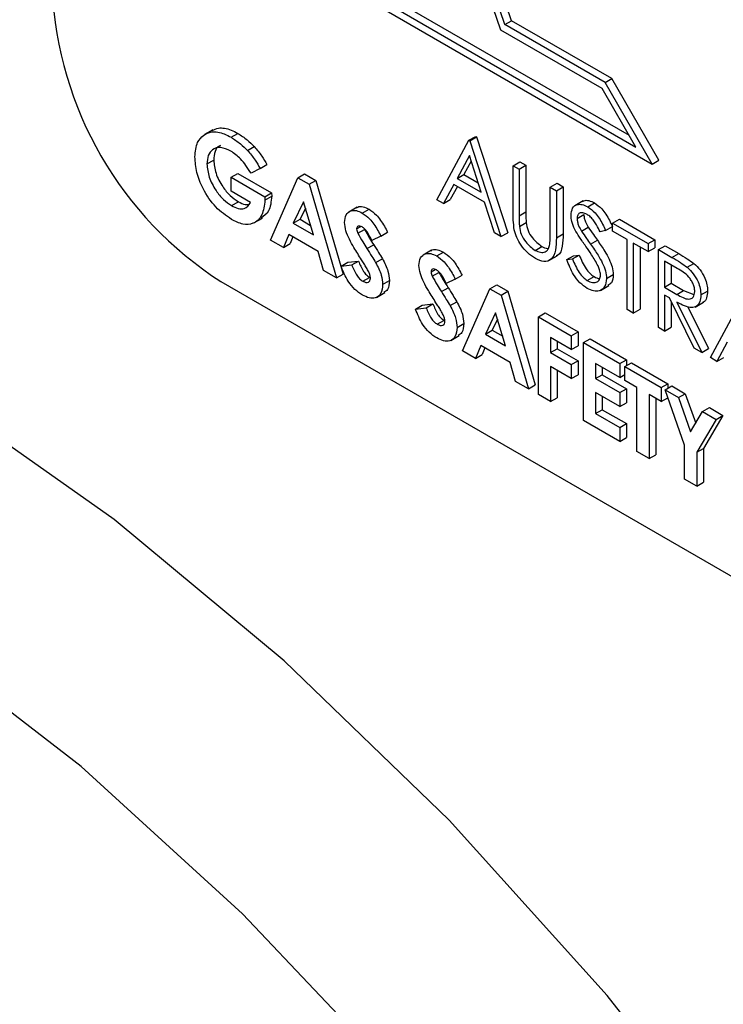
# Model space of a CAD drawing. Units: millimetres. Extents: x 5 to 415, y 5 to 292.
# Drawn here: x 327 to 329, y 171 to 173 of the extents above; entities that cross this region are included whole.
import ezdxf

# ---------------------------------------------------------------- set-up
doc = ezdxf.new("R2010")
doc.units = ezdxf.units.MM

msp = doc.modelspace()

# ---------------------------------------------------------------- linework, layer by layer
at = {"color": 7, "linetype": 'Continuous', "lineweight": 25}
for p, q in [((327.9753, 172.7579), (328.3707, 172.5297)), ((327.959, 172.7416), (328.4087, 172.482)), ((327.9642, 172.7515), (328.3818, 172.5104)), ((328.1654, 172.7125), (328.1766, 172.7189)), ((328.3308, 172.6171), (328.1654, 172.7125)), ((328.3419, 172.6235), (328.1766, 172.7189)), ((328.3261, 172.6069), (328.1591, 172.7033)), ((328.3308, 172.6171), (328.3419, 172.6235)), ((328.4087, 172.482), (328.3308, 172.6171)), ((328.4198, 172.4885), (328.3419, 172.6235)), ((328.3818, 172.5104), (328.3261, 172.6069)), ((327.6836, 172.5389), (327.6697, 172.5309)), ((327.7136, 172.5265), (327.7248, 172.5329)), ((328.1063, 172.5216), (328.1174, 172.528)), ((328.1077, 172.5208), (328.1188, 172.5272)), ((328.1174, 172.528), (328.1188, 172.5272)), ((328.1188, 172.5272), (328.1702, 172.3689)), ((327.7408, 172.5047), (327.752, 172.5111)), ((328.0534, 172.4235), (328.1063, 172.5216)), ((328.1063, 172.5216), (328.1077, 172.5208)), ((328.1077, 172.5208), (328.1591, 172.3625)), ((328.1069, 172.4962), (328.0867, 172.4587)), ((328.1265, 172.4357), (328.1069, 172.4962)), ((327.6739, 172.4825), (327.685, 172.4889)), ((327.7617, 172.475), (327.7728, 172.4814)), ((328.1097, 172.4873), (328.0978, 172.4651)), ((328.1791, 172.4796), (328.1902, 172.486)), ((328.1791, 172.4796), (328.1891, 172.4738)), ((328.1791, 172.4019), (328.1791, 172.4796)), ((328.1891, 172.4738), (328.2002, 172.4802)), ((328.1902, 172.486), (328.2002, 172.4802)), ((328.2002, 172.4802), (328.2002, 172.4032)), ((328.4087, 172.482), (328.4198, 172.4885)), ((327.7139, 172.4604), (327.725, 172.4668)), ((327.725, 172.4668), (327.7806, 172.4348)), ((327.7617, 172.475), (327.7466, 172.467)), ((327.8239, 172.4596), (327.835, 172.466)), ((327.835, 172.466), (327.8535, 172.4553)), ((328.0867, 172.4587), (328.0978, 172.4651)), ((328.0978, 172.4651), (328.1214, 172.4515)), ((328.1891, 172.4738), (328.1891, 172.3967)), ((327.7139, 172.4373), (327.7139, 172.4604)), ((327.7139, 172.4604), (327.7694, 172.4283)), ((327.7789, 172.3569), (327.8239, 172.4596)), ((327.8239, 172.4596), (327.8424, 172.4489)), ((327.8424, 172.4489), (327.8535, 172.4553)), ((327.8424, 172.4489), (327.8874, 172.2943)), ((327.8535, 172.4553), (327.8985, 172.3007)), ((328.0813, 172.4486), (328.0643, 172.4172)), ((328.0871, 172.4453), (328.0755, 172.4236)), ((328.1318, 172.4195), (328.0813, 172.4486)), ((328.0867, 172.4587), (328.1265, 172.4357)), ((328.2405, 172.4441), (328.2516, 172.4505)), ((328.2505, 172.4383), (328.2616, 172.4448)), ((328.2516, 172.4505), (328.2616, 172.4448)), ((328.2616, 172.4448), (328.2616, 172.3671)), ((327.7459, 172.4188), (327.7139, 172.4373)), ((327.7694, 172.4283), (327.7806, 172.4348)), ((327.7696, 172.4228), (327.7807, 172.4292)), ((327.7806, 172.4348), (327.7807, 172.4292)), ((328.2405, 172.3671), (328.2405, 172.4441)), ((328.2405, 172.4441), (328.2505, 172.4383)), ((328.2505, 172.4383), (328.2505, 172.3607)), ((327.7146, 172.4138), (327.7257, 172.4202)), ((327.7694, 172.4283), (327.7696, 172.4228)), ((327.8331, 172.4197), (327.8164, 172.3847)), ((327.8498, 172.3654), (327.8331, 172.4197)), ((328.0643, 172.4172), (328.0534, 172.4235)), ((328.0643, 172.4172), (328.0755, 172.4236)), ((328.1482, 172.3688), (328.1318, 172.4195)), ((328.2946, 172.4215), (328.2807, 172.4135)), ((328.3022, 172.4118), (328.3133, 172.4182)), ((327.8363, 172.4094), (327.8276, 172.3911)), ((327.9217, 172.411), (327.9078, 172.403)), ((327.9302, 172.4015), (327.9413, 172.4079)), ((328.1891, 172.3967), (328.2002, 172.4032)), ((328.2847, 172.3924), (328.2959, 172.3988)), ((327.7514, 172.3851), (327.7653, 172.3932)), ((327.8164, 172.3847), (327.8276, 172.3911)), ((327.8164, 172.3847), (327.8498, 172.3654)), ((327.8276, 172.3911), (327.845, 172.3811)), ((328.1895, 172.3794), (328.2007, 172.3858)), ((328.3433, 172.3848), (328.3544, 172.3912)), ((328.3433, 172.3716), (328.3433, 172.3848)), ((328.3433, 172.3848), (328.4018, 172.351)), ((328.3544, 172.3912), (328.4129, 172.3574)), ((327.8088, 172.366), (327.8002, 172.3446)), ((327.8574, 172.338), (327.8088, 172.366)), ((327.9209, 172.3753), (327.9279, 172.3793)), ((327.9228, 172.3681), (327.9339, 172.3745)), ((327.9609, 172.3633), (327.972, 172.3697)), ((328.1591, 172.3625), (328.1482, 172.3688)), ((328.1591, 172.3625), (328.1702, 172.3689)), ((328.2505, 172.3607), (328.2616, 172.3671)), ((328.2921, 172.3715), (328.3032, 172.378)), ((328.3318, 172.3729), (328.3228, 172.3702)), ((328.3318, 172.3729), (328.343, 172.3793)), ((328.3675, 172.3576), (328.3433, 172.3716)), ((327.8002, 172.3446), (327.7789, 172.3569)), ((327.8002, 172.3446), (327.8113, 172.351)), ((327.8158, 172.362), (327.8113, 172.351)), ((327.9379, 172.3428), (327.949, 172.3492)), ((327.9609, 172.3633), (327.946, 172.3561)), ((328.307, 172.3501), (328.3182, 172.3565)), ((328.3675, 172.2421), (328.3675, 172.3576)), ((328.4018, 172.3378), (328.3775, 172.3518)), ((328.3775, 172.3518), (328.3775, 172.2364)), ((328.4018, 172.351), (328.4129, 172.3574)), ((328.4018, 172.351), (328.4018, 172.3378)), ((328.4129, 172.3574), (328.4129, 172.3442)), ((328.4189, 172.3411), (328.4301, 172.3475)), ((328.4301, 172.3475), (328.4524, 172.3346)), ((327.866, 172.3066), (327.8574, 172.338)), ((328.0445, 172.3401), (328.0306, 172.3321)), ((328.053, 172.3306), (328.0641, 172.337)), ((328.2153, 172.3399), (328.2264, 172.3464)), ((328.2381, 172.3231), (328.252, 172.3311)), ((328.2676, 172.3247), (328.2787, 172.3311)), ((328.277, 172.3257), (328.2881, 172.3322)), ((328.2787, 172.3311), (328.2881, 172.3322)), ((328.3887, 172.3454), (328.3887, 172.2428)), ((328.4018, 172.3378), (328.4129, 172.3442)), ((328.4189, 172.3411), (328.4412, 172.3282)), ((328.4189, 172.2125), (328.4189, 172.3411)), ((328.4412, 172.3282), (328.4524, 172.3346)), ((327.8952, 172.3138), (327.9064, 172.3203)), ((327.8952, 172.3138), (327.9128, 172.3159)), ((327.9064, 172.3203), (327.9239, 172.3223)), ((327.9128, 172.3159), (327.9239, 172.3223)), ((327.9522, 172.3196), (327.9634, 172.3261)), ((328.2676, 172.3247), (328.277, 172.3257)), ((328.4498, 172.3101), (328.4289, 172.3221)), ((328.4289, 172.3221), (328.4289, 172.2793)), ((328.4401, 172.3157), (328.4401, 172.2857)), ((328.4665, 172.3119), (328.4776, 172.3183)), ((327.8874, 172.2943), (327.866, 172.3066)), ((327.8874, 172.2943), (327.8985, 172.3007)), ((328.0437, 172.3044), (328.0507, 172.3085)), ((328.0456, 172.2972), (328.0567, 172.3036)), ((328.0837, 172.2924), (328.0948, 172.2988)), ((328.3333, 172.2934), (328.3444, 172.2999)), ((327.6969, 172.2885), (329.6459, 171.1634)), ((327.9311, 172.2889), (327.9422, 172.2953)), ((327.9638, 172.2835), (327.9749, 172.2899)), ((328.0837, 172.2924), (328.0687, 172.2852)), ((328.1408, 172.2766), (328.152, 172.283)), ((328.152, 172.283), (328.1705, 172.2723)), ((328.3015, 172.2902), (328.3126, 172.2966)), ((328.4289, 172.2793), (328.4401, 172.2857)), ((328.4401, 172.2857), (328.4605, 172.2737)), ((327.9536, 172.2621), (327.9675, 172.2701)), ((328.0607, 172.2719), (328.0718, 172.2783)), ((328.0958, 172.1739), (328.1408, 172.2766)), ((328.1408, 172.2766), (328.1594, 172.2659)), ((328.1594, 172.2659), (328.1705, 172.2723)), ((328.1705, 172.2723), (328.2155, 172.1177)), ((328.3231, 172.2738), (328.3371, 172.2819)), ((328.4289, 172.2793), (328.4493, 172.2673)), ((328.4371, 172.2614), (328.4289, 172.2661)), ((328.4289, 172.2661), (328.4289, 172.2067)), ((328.4493, 172.2673), (328.4605, 172.2737)), ((328.4605, 172.2737), (328.4774, 172.2669)), ((328.4889, 172.2663), (328.5, 172.2727)), ((328.0292, 172.2494), (328.0467, 172.2514)), ((328.0356, 172.245), (328.0467, 172.2514)), ((328.075, 172.2488), (328.0862, 172.2552)), ((328.1594, 172.2659), (328.2043, 172.1113)), ((328.478, 172.1784), (328.4371, 172.2614)), ((328.4401, 172.2553), (328.4401, 172.2131)), ((328.4494, 172.2542), (328.4903, 172.1713)), ((328.4795, 172.2463), (328.4934, 172.2544)), ((328.5046, 172.163), (328.5574, 172.2611)), ((328.018, 172.243), (328.0292, 172.2494)), ((328.018, 172.243), (328.0356, 172.245)), ((328.1501, 172.2367), (328.1334, 172.2017)), ((328.1668, 172.1825), (328.1501, 172.2367)), ((328.2208, 172.2304), (328.2319, 172.2369)), ((328.2319, 172.2369), (328.2862, 172.2055)), ((328.3775, 172.2364), (328.3675, 172.2421)), ((328.3775, 172.2364), (328.3887, 172.2428)), ((328.4669, 172.2478), (328.5015, 172.1777)), ((328.0538, 172.218), (328.065, 172.2244)), ((328.0866, 172.2126), (328.0977, 172.219)), ((328.1533, 172.2264), (328.1445, 172.2081)), ((328.2208, 172.2304), (328.275, 172.1991)), ((328.2208, 172.1018), (328.2208, 172.2304)), ((328.1334, 172.2017), (328.1445, 172.2081)), ((328.1334, 172.2017), (328.1668, 172.1825)), ((328.1445, 172.2081), (328.162, 172.1981)), ((328.275, 172.1991), (328.2862, 172.2055)), ((328.2862, 172.2055), (328.2862, 172.1825)), ((328.4289, 172.2067), (328.4189, 172.2125)), ((328.4289, 172.2067), (328.4401, 172.2131)), ((328.0764, 172.1912), (328.0903, 172.1992)), ((328.275, 172.176), (328.2408, 172.1958)), ((328.2408, 172.1958), (328.2408, 172.1711)), ((328.2519, 172.1894), (328.2519, 172.1775)), ((328.275, 172.1991), (328.275, 172.176)), ((328.295, 172.1876), (328.3061, 172.194)), ((328.295, 172.1876), (328.355, 172.1529)), ((328.295, 172.059), (328.295, 172.1876)), ((328.3061, 172.194), (328.3661, 172.1594)), ((328.5325, 172.1882), (328.5155, 172.1567)), ((328.1172, 172.1616), (328.0958, 172.1739)), ((328.1258, 172.183), (328.1172, 172.1616)), ((328.1743, 172.155), (328.1258, 172.183)), ((328.1327, 172.179), (328.1283, 172.1681)), ((328.2408, 172.1711), (328.2519, 172.1775)), ((328.2408, 172.1711), (328.275, 172.1513)), ((328.2519, 172.1775), (328.2862, 172.1577)), ((328.275, 172.176), (328.2862, 172.1825)), ((328.4903, 172.1713), (328.478, 172.1784)), ((328.4903, 172.1713), (328.5015, 172.1777)), ((328.1172, 172.1616), (328.1283, 172.1681)), ((328.183, 172.1236), (328.1743, 172.155)), ((328.275, 172.1513), (328.2862, 172.1577)), ((328.2862, 172.1577), (328.2862, 172.1346)), ((328.355, 172.1299), (328.315, 172.1529)), ((328.315, 172.1529), (328.315, 172.1282)), ((328.355, 172.1529), (328.3661, 172.1594)), ((328.355, 172.1529), (328.355, 172.1299)), ((328.3635, 172.148), (328.3747, 172.1544)), ((328.3661, 172.1594), (328.3661, 172.1495)), ((328.3747, 172.1544), (328.4347, 172.1198)), ((328.5155, 172.1567), (328.5046, 172.163)), ((328.5155, 172.1567), (328.5267, 172.1631)), ((328.275, 172.1282), (328.2408, 172.148)), ((328.2408, 172.148), (328.2408, 172.0903)), ((328.2519, 172.1416), (328.2519, 172.0967)), ((328.275, 172.1513), (328.275, 172.1282)), ((328.3261, 172.1465), (328.3261, 172.1346)), ((328.3635, 172.148), (328.4235, 172.1134)), ((328.3635, 172.1249), (328.3635, 172.148)), ((328.2043, 172.1113), (328.183, 172.1236)), ((328.275, 172.1282), (328.2862, 172.1346)), ((328.315, 172.1282), (328.3261, 172.1346)), ((328.315, 172.1282), (328.355, 172.1051)), ((328.3261, 172.1346), (328.3661, 172.1116)), ((328.355, 172.1299), (328.3635, 172.1348)), ((328.3835, 172.1134), (328.3635, 172.1249)), ((328.4235, 172.1134), (328.4347, 172.1198)), ((328.4347, 172.1198), (328.4347, 172.1124)), ((328.2043, 172.1113), (328.2155, 172.1177)), ((328.355, 172.082), (328.315, 172.1051)), ((328.315, 172.1051), (328.315, 172.0705)), ((328.355, 172.1051), (328.3661, 172.1116)), ((328.355, 172.1051), (328.355, 172.082)), ((328.3661, 172.1116), (328.3661, 172.0885)), ((328.3835, 172.0079), (328.3835, 172.1134)), ((328.4235, 172.1134), (328.4235, 172.0903)), ((328.4299, 172.1097), (328.4411, 172.1161)), ((328.4299, 172.1097), (328.4522, 172.0968)), ((328.4621, 172.0182), (328.4299, 172.1097)), ((328.4411, 172.1161), (328.4633, 172.1033)), ((328.2408, 172.0903), (328.2208, 172.1018)), ((328.2408, 172.0903), (328.2519, 172.0967)), ((328.3261, 172.0987), (328.3261, 172.0769)), ((328.355, 172.082), (328.3661, 172.0885)), ((328.4235, 172.0903), (328.4035, 172.1018)), ((328.4035, 172.1018), (328.4035, 171.9963)), ((328.4147, 172.0954), (328.4147, 172.0027)), ((328.4235, 172.0903), (328.4345, 172.0966)), ((328.4522, 172.0968), (328.4633, 172.1033)), ((328.4522, 172.0968), (328.4721, 172.0402)), ((328.4633, 172.1033), (328.4805, 172.0545)), ((328.315, 172.0705), (328.3261, 172.0769)), ((328.3261, 172.0769), (328.3661, 172.0539)), ((328.4721, 172.0402), (328.4919, 172.0739)), ((328.4919, 172.0739), (328.5031, 172.0803)), ((328.4919, 172.0739), (328.5142, 172.061)), ((328.5031, 172.0803), (328.5253, 172.0675)), ((328.355, 172.0243), (328.295, 172.059)), ((328.315, 172.0705), (328.355, 172.0474)), ((328.5142, 172.061), (328.4821, 172.0067)), ((328.5253, 172.0675), (328.4932, 172.0131)), ((328.5142, 172.061), (328.5253, 172.0675)), ((328.355, 172.0474), (328.3661, 172.0539)), ((328.355, 172.0474), (328.355, 172.0243)), ((328.3661, 172.0539), (328.3661, 172.0308)), ((328.355, 172.0243), (328.3661, 172.0308)), ((328.4035, 171.9963), (328.3835, 172.0079)), ((328.4621, 171.9625), (328.4621, 172.0182)), ((328.4821, 172.0067), (328.4932, 172.0131)), ((328.4821, 172.0067), (328.4821, 171.951)), ((328.4932, 172.0131), (328.4932, 171.9574)), ((328.4035, 171.9963), (328.4147, 172.0027)), ((328.4821, 171.951), (328.4621, 171.9625)), ((328.4821, 171.951), (328.4932, 171.9574))]:
    msp.add_line(p, q, dxfattribs=at)
at = {"color": 7, "linetype": 'Continuous', "lineweight": 25, "flags": 128}
for points in [[(328.1591, 172.7033), (328.0529, 173.0127), (327.9808, 173.3182), (327.9447, 173.6126), (327.9452, 173.889), (327.9825, 174.1409), (328.0556, 174.3622), (328.1629, 174.5478), (328.3017, 174.6932), (328.4688, 174.7951), (328.6602, 174.851)], [(328.1654, 172.7125), (328.0613, 173.0179), (327.9909, 173.3194), (327.9556, 173.6099), (327.9564, 173.8827), (327.9933, 174.1313), (328.0653, 174.3499), (328.1708, 174.5335), (328.3074, 174.6778), (328.4718, 174.7793), (328.6602, 174.8358)], [(328.1766, 172.7189), (328.0725, 173.0244), (328.002, 173.3258), (327.9667, 173.6164), (327.9675, 173.8891), (328.0044, 174.1377), (328.0764, 174.3563), (328.182, 174.5399), (328.3185, 174.6842), (328.4161, 174.7516)], [(329.7437, 167.5909), (329.7281, 167.9309), (329.6817, 168.2849), (329.6049, 168.6487), (329.4986, 169.0181), (329.3641, 169.3886), (329.203, 169.7561), (329.0171, 170.1161), (328.8087, 170.4644), (328.5801, 170.797), (328.3341, 171.11), (328.0735, 171.3996), (327.8014, 171.6625), (327.521, 171.8957), (327.2356, 172.0963), (326.9485, 172.262), (326.663, 172.391), (326.3826, 172.4816), (326.1106, 172.5328), (325.85, 172.544), (325.604, 172.5151), (325.3754, 172.4464), (325.1991, 172.3587)], [(327.9891, 170.9746), (327.7327, 171.2452), (327.466, 171.4879), (327.1924, 171.6995), (326.9153, 171.8775), (326.6382, 172.0195), (326.3645, 172.1237), (326.0979, 172.189), (325.8414, 172.2144), (325.5985, 172.1996), (325.3722, 172.1448), (325.1653, 172.0507), (324.9803, 171.9185), (324.8197, 171.7498), (324.6855, 171.5468), (324.5793, 171.312), (324.5024, 171.0484)]]:
    msp.add_lwpolyline(points, dxfattribs=at)
at = {"color": 7, "linetype": 'Continuous', "lineweight": 25}
msp.add_arc((328.023, 172.7982), 0.6051, 182.6055, 237.3945, dxfattribs=at)
for points, knots in [([(327.6539, 172.494), (327.6547, 172.5028), (327.6561, 172.5184), (327.6647, 172.5265), (327.6685, 172.53)], [0, 0, 0, 0, 0.5593223, 1, 1, 1, 1]), ([(327.6685, 172.53), (327.6727, 172.5323), (327.6795, 172.5359), (327.6916, 172.5354), (327.7025, 172.5324), (327.7099, 172.5284), (327.7136, 172.5265)], [0, 0, 0, 0, 0.339497, 0.559587, 0.779757, 1, 1, 1, 1]), ([(327.6825, 172.5376), (327.6858, 172.5393), (327.6918, 172.5424), (327.7028, 172.5418), (327.7136, 172.5388), (327.7211, 172.5349), (327.7248, 172.5329)], [0, 0, 0, 0, 0.287158, 0.524689, 0.762305, 1, 1, 1, 1]), ([(327.7136, 172.5265), (327.7189, 172.5232), (327.7282, 172.5173), (327.737, 172.5085), (327.7408, 172.5047)], [0, 0, 0, 0, 0.559875, 1, 1, 1, 1]), ([(327.7248, 172.5329), (327.73, 172.5296), (327.7393, 172.5237), (327.7481, 172.515), (327.752, 172.5111)], [0, 0, 0, 0, 0.559875, 1, 1, 1, 1]), ([(327.7131, 172.5037), (327.7074, 172.5063), (327.696, 172.5116), (327.6831, 172.5073), (327.6751, 172.4973), (327.6743, 172.4874), (327.6739, 172.4825)], [0, 0, 0, 0, 0.279813, 0.559428, 0.779645, 1, 1, 1, 1]), ([(327.6963, 172.5127), (327.6955, 172.5125), (327.6911, 172.5115), (327.6864, 172.5034), (327.6855, 172.4937), (327.685, 172.4889)], [0, 0, 0, 0, 0.0931551, 0.5464353, 1, 1, 1, 1]), ([(327.752, 172.5111), (327.7563, 172.506), (327.764, 172.4968), (327.7701, 172.4861), (327.7728, 172.4814)], [0, 0, 0, 0, 0.559434, 1, 1, 1, 1]), ([(327.7142, 172.391), (327.7053, 172.3971), (327.6877, 172.4093), (327.6675, 172.4391), (327.6559, 172.4688), (327.6546, 172.4856), (327.6539, 172.494)], [0, 0, 0, 0, 0.27993, 0.559149, 0.779571, 1, 1, 1, 1]), ([(327.7466, 172.467), (327.7411, 172.4756), (327.7314, 172.491), (327.7187, 172.4998), (327.7131, 172.5037)], [0, 0, 0, 0, 0.559571, 1, 1, 1, 1]), ([(327.7408, 172.5047), (327.7451, 172.4996), (327.7529, 172.4904), (327.759, 172.4797), (327.7617, 172.475)], [0, 0, 0, 0, 0.559434, 1, 1, 1, 1]), ([(327.6739, 172.4825), (327.6746, 172.4753), (327.6761, 172.4608), (327.6873, 172.4395), (327.7007, 172.4231), (327.71, 172.4169), (327.7146, 172.4138)], [0, 0, 0, 0, 0.279421, 0.5591183, 0.7794444, 1, 1, 1, 1]), ([(327.685, 172.4889), (327.6858, 172.4817), (327.6872, 172.4672), (327.6985, 172.4459), (327.7118, 172.4295), (327.7211, 172.4233), (327.7257, 172.4202)], [0, 0, 0, 0, 0.279421, 0.5591183, 0.7794444, 1, 1, 1, 1]), ([(327.7807, 172.4292), (327.7798, 172.4202), (327.7781, 172.4037), (327.7679, 172.3965), (327.7633, 172.3932)], [0, 0, 0, 0, 0.54514, 1, 1, 1, 1]), ([(327.7696, 172.4228), (327.7685, 172.414), (327.7663, 172.3965), (327.752, 172.3832), (327.7335, 172.3815), (327.7206, 172.3878), (327.7142, 172.391)], [0, 0, 0, 0, 0.27957, 0.559349, 0.779431, 1, 1, 1, 1]), ([(327.7146, 172.4138), (327.7183, 172.4119), (327.7257, 172.4082), (327.738, 172.4078), (327.7429, 172.4147), (327.7459, 172.4188)], [0, 0, 0, 0, 0.281113, 0.561396, 1, 1, 1, 1]), ([(327.7257, 172.4202), (327.7295, 172.4182), (327.7354, 172.4149), (327.7405, 172.4153), (327.7423, 172.4154)], [0, 0, 0, 0, 0.64039, 1, 1, 1, 1]), ([(327.9207, 172.4096), (327.9214, 172.4103), (327.924, 172.4128), (327.9314, 172.4126), (327.938, 172.4095), (327.9413, 172.4079)], [0, 0, 0, 0, 0.142609, 0.571065, 1, 1, 1, 1]), ([(328.2747, 172.3976), (328.2752, 172.4019), (328.2762, 172.4105), (328.2838, 172.416), (328.2929, 172.4162), (328.2991, 172.4133), (328.3022, 172.4118)], [0, 0, 0, 0, 0.2795526, 0.5587984, 0.7793777, 1, 1, 1, 1]), ([(328.2937, 172.42), (328.2944, 172.4206), (328.297, 172.4231), (328.3042, 172.4225), (328.3103, 172.4196), (328.3133, 172.4182)], [0, 0, 0, 0, 0.159977, 0.579948, 1, 1, 1, 1]), ([(328.3133, 172.4182), (328.3175, 172.4152), (328.3244, 172.4103), (328.3325, 172.3995), (328.3381, 172.3896), (328.3414, 172.3827), (328.343, 172.3793)], [0, 0, 0, 0, 0.338729, 0.558835, 0.779344, 1, 1, 1, 1]), ([(327.9009, 172.3857), (327.9015, 172.3903), (327.9025, 172.3995), (327.9106, 172.4055), (327.9202, 172.4064), (327.9268, 172.4031), (327.9302, 172.4015)], [0, 0, 0, 0, 0.27939, 0.559145, 0.77945, 1, 1, 1, 1]), ([(327.9302, 172.4015), (327.9343, 172.3985), (327.9412, 172.3937), (327.9496, 172.3831), (327.9556, 172.3734), (327.9591, 172.3666), (327.9609, 172.3633)], [0, 0, 0, 0, 0.3389749, 0.5590875, 0.7794821, 1, 1, 1, 1]), ([(327.9413, 172.4079), (327.9455, 172.405), (327.9524, 172.4001), (327.9607, 172.3895), (327.9667, 172.3798), (327.9703, 172.3731), (327.972, 172.3697)], [0, 0, 0, 0, 0.3389749, 0.5590875, 0.7794821, 1, 1, 1, 1]), ([(328.1811, 172.3736), (328.1803, 172.3791), (328.1791, 172.3888), (328.1791, 172.3979), (328.1791, 172.4019)], [0, 0, 0, 0, 0.559499, 1, 1, 1, 1]), ([(328.1891, 172.3967), (328.1891, 172.3935), (328.189, 172.3878), (328.1894, 172.382), (328.1895, 172.3794)], [0, 0, 0, 0, 0.560124, 1, 1, 1, 1]), ([(328.2002, 172.4032), (328.2002, 172.4), (328.2002, 172.3943), (328.2005, 172.3884), (328.2007, 172.3858)], [0, 0, 0, 0, 0.560124, 1, 1, 1, 1]), ([(328.281, 172.3744), (328.279, 172.3789), (328.2755, 172.3869), (328.275, 172.3943), (328.2747, 172.3976)], [0, 0, 0, 0, 0.55984, 1, 1, 1, 1]), ([(328.3011, 172.3992), (328.2988, 172.4003), (328.2943, 172.4025), (328.2888, 172.4017), (328.2853, 172.3982), (328.2849, 172.3943), (328.2847, 172.3924)], [0, 0, 0, 0, 0.280274, 0.559931, 0.77992, 1, 1, 1, 1]), ([(328.2959, 172.3988), (328.296, 172.3969), (328.2963, 172.3932), (328.2987, 172.3859), (328.3015, 172.381), (328.3032, 172.378)], [0, 0, 0, 0, 0.2799464, 0.5597741, 1, 1, 1, 1]), ([(328.3228, 172.3702), (328.3209, 172.3741), (328.3177, 172.3805), (328.3125, 172.389), (328.307, 172.3953), (328.3031, 172.3979), (328.3011, 172.3992)], [0, 0, 0, 0, 0.340409, 0.560482, 0.78018, 1, 1, 1, 1]), ([(328.3022, 172.4118), (328.3063, 172.4088), (328.3132, 172.4039), (328.3213, 172.3931), (328.327, 172.3831), (328.3302, 172.3763), (328.3318, 172.3729)], [0, 0, 0, 0, 0.338729, 0.558835, 0.779344, 1, 1, 1, 1]), ([(327.929, 172.3244), (327.9247, 172.3311), (327.9177, 172.3422), (327.9087, 172.358), (327.9024, 172.3723), (327.9014, 172.3813), (327.9009, 172.3857)], [0, 0, 0, 0, 0.340684, 0.561072, 0.780814, 1, 1, 1, 1]), ([(327.9299, 172.3785), (327.9287, 172.3791), (327.9263, 172.3803), (327.9234, 172.3799), (327.9213, 172.3784), (327.9211, 172.3763), (327.9209, 172.3753)], [0, 0, 0, 0, 0.28032, 0.560119, 0.780527, 1, 1, 1, 1]), ([(328.2007, 172.3858), (328.2014, 172.3815), (328.2028, 172.3728), (328.2123, 172.3572), (328.2211, 172.3505), (328.2264, 172.3464)], [0, 0, 0, 0, 0.2810568, 0.5608207, 1, 1, 1, 1]), ([(328.2847, 172.3924), (328.2849, 172.3905), (328.2851, 172.3868), (328.2875, 172.3795), (328.2903, 172.3745), (328.2921, 172.3715)], [0, 0, 0, 0, 0.2799464, 0.5597741, 1, 1, 1, 1]), ([(327.9209, 172.3753), (327.921, 172.374), (327.9212, 172.3717), (327.9223, 172.3692), (327.9228, 172.3681)], [0, 0, 0, 0, 0.559238, 1, 1, 1, 1]), ([(327.9228, 172.3681), (327.9255, 172.3633), (327.9303, 172.3547), (327.9356, 172.3464), (327.9379, 172.3428)], [0, 0, 0, 0, 0.559767, 1, 1, 1, 1]), ([(327.946, 172.3561), (327.9436, 172.361), (327.9404, 172.3677), (327.9344, 172.3753), (327.9314, 172.3775), (327.9299, 172.3785)], [0, 0, 0, 0, 0.5598, 0.780117, 1, 1, 1, 1]), ([(327.9339, 172.3745), (327.9366, 172.3697), (327.9415, 172.3611), (327.9467, 172.3528), (327.949, 172.3492)], [0, 0, 0, 0, 0.559767, 1, 1, 1, 1]), ([(328.2159, 172.3264), (328.2116, 172.3292), (328.2032, 172.3347), (328.1925, 172.3473), (328.1847, 172.3608), (328.1823, 172.3693), (328.1811, 172.3736)], [0, 0, 0, 0, 0.280221, 0.559914, 0.779952, 1, 1, 1, 1]), ([(328.1895, 172.3794), (328.1902, 172.375), (328.1916, 172.3664), (328.2012, 172.3507), (328.2099, 172.344), (328.2153, 172.3399)], [0, 0, 0, 0, 0.2810568, 0.5608207, 1, 1, 1, 1]), ([(328.2393, 172.3477), (328.2398, 172.3512), (328.2405, 172.3574), (328.2405, 172.3641), (328.2405, 172.3671)], [0, 0, 0, 0, 0.559624, 1, 1, 1, 1]), ([(328.2616, 172.3671), (328.2614, 172.3602), (328.261, 172.3464), (328.2569, 172.3326), (328.2511, 172.3311), (328.2503, 172.3309)], [0, 0, 0, 0, 0.4658604, 0.9264302, 1, 1, 1, 1]), ([(328.2992, 172.3464), (328.2956, 172.3515), (328.2891, 172.3605), (328.2834, 172.3702), (328.281, 172.3744)], [0, 0, 0, 0, 0.560413, 1, 1, 1, 1]), ([(328.2921, 172.3715), (328.2948, 172.3675), (328.2997, 172.3603), (328.3048, 172.3532), (328.307, 172.3501)], [0, 0, 0, 0, 0.559906, 1, 1, 1, 1]), ([(328.3032, 172.378), (328.306, 172.3739), (328.3109, 172.3667), (328.3159, 172.3596), (328.3182, 172.3565)], [0, 0, 0, 0, 0.559906, 1, 1, 1, 1]), ([(325.1977, 172.3554), (325.1393, 172.3179), (325.0146, 172.2379), (324.8503, 172.0754), (324.7015, 171.8795), (324.5786, 171.6543), (324.4821, 171.4024), (324.4133, 171.1256), (324.3733, 170.8269), (324.3625, 170.5097), (324.3811, 170.1779), (324.4285, 169.8352), (324.5041, 169.4855), (324.6066, 169.1324), (324.735, 168.7795), (324.8878, 168.4303), (325.0633, 168.0884), (325.2596, 167.7571), (325.4749, 167.4399), (325.707, 167.14), (325.9535, 166.8606), (326.2122, 166.6044), (326.4807, 166.3743), (326.7565, 166.1728), (327.037, 166.0022), (327.3197, 165.8648), (327.6017, 165.7626), (327.8799, 165.6975), (328.1506, 165.6708), (328.4104, 165.6825), (328.6538, 165.7347), (328.838, 165.7995), (328.9326, 165.8585), (328.9592, 165.875)], [0, 0, 0, 0, 0.027613, 0.059035, 0.090638, 0.122635, 0.155114, 0.188034, 0.221276, 0.2547, 0.288195, 0.321678, 0.355121, 0.388517, 0.421871, 0.455193, 0.488495, 0.521791, 0.555094, 0.588416, 0.621769, 0.655171, 0.688633, 0.722166, 0.755773, 0.789444, 0.823132, 0.856735, 0.890113, 0.923098, 0.955563, 0.987503, 1, 1, 1, 1]), ([(327.949, 172.3492), (327.9518, 172.3449), (327.9567, 172.3373), (327.9613, 172.3295), (327.9634, 172.3261)], [0, 0, 0, 0, 0.560045, 1, 1, 1, 1]), ([(328.2153, 172.3399), (328.2184, 172.3385), (328.2245, 172.3358), (328.2319, 172.3369), (328.237, 172.3411), (328.2386, 172.3455), (328.2393, 172.3477)], [0, 0, 0, 0, 0.279787, 0.559377, 0.779569, 1, 1, 1, 1]), ([(328.2505, 172.3607), (328.2504, 172.3536), (328.2502, 172.3394), (328.2435, 172.3243), (328.2305, 172.3198), (328.2207, 172.3242), (328.2159, 172.3264)], [0, 0, 0, 0, 0.281655, 0.560111, 0.78008, 1, 1, 1, 1]), ([(328.307, 172.3501), (328.3112, 172.344), (328.3182, 172.3341), (328.3266, 172.3193), (328.332, 172.3059), (328.3329, 172.2976), (328.3333, 172.2934)], [0, 0, 0, 0, 0.340499, 0.560704, 0.780578, 1, 1, 1, 1]), ([(328.3182, 172.3565), (328.3224, 172.3505), (328.3293, 172.3405), (328.3377, 172.3257), (328.3432, 172.3123), (328.344, 172.304), (328.3444, 172.2999)], [0, 0, 0, 0, 0.340499, 0.560704, 0.780578, 1, 1, 1, 1]), ([(327.9379, 172.3428), (327.9406, 172.3385), (327.9455, 172.3308), (327.9502, 172.3231), (327.9522, 172.3196)], [0, 0, 0, 0, 0.560045, 1, 1, 1, 1]), ([(328.0237, 172.3149), (328.0243, 172.3195), (328.0253, 172.3286), (328.0334, 172.3346), (328.0429, 172.3355), (328.0496, 172.3322), (328.053, 172.3306)], [0, 0, 0, 0, 0.27939, 0.559145, 0.77945, 1, 1, 1, 1]), ([(328.0435, 172.3387), (328.0442, 172.3394), (328.0468, 172.3419), (328.0542, 172.3417), (328.0608, 172.3386), (328.0641, 172.337)], [0, 0, 0, 0, 0.142609, 0.571065, 1, 1, 1, 1]), ([(328.0641, 172.337), (328.0683, 172.3341), (328.0752, 172.3292), (328.0835, 172.3187), (328.0895, 172.3089), (328.0931, 172.3022), (328.0948, 172.2988)], [0, 0, 0, 0, 0.3389749, 0.5590875, 0.7794821, 1, 1, 1, 1]), ([(328.2264, 172.3464), (328.2296, 172.3447), (328.2336, 172.3426), (328.2368, 172.3432), (328.2374, 172.3433)], [0, 0, 0, 0, 0.801108, 1, 1, 1, 1]), ([(328.2881, 172.3322), (328.2915, 172.3244), (328.2961, 172.3135), (328.3055, 172.3016), (328.3102, 172.2983), (328.3126, 172.2966)], [0, 0, 0, 0, 0.559321, 0.779782, 1, 1, 1, 1]), ([(328.3193, 172.3143), (328.3159, 172.3205), (328.3097, 172.3317), (328.3024, 172.3419), (328.2992, 172.3464)], [0, 0, 0, 0, 0.559496, 1, 1, 1, 1]), ([(328.4524, 172.3346), (328.4571, 172.3319), (328.4655, 172.3271), (328.4739, 172.321), (328.4776, 172.3183)], [0, 0, 0, 0, 0.56024, 1, 1, 1, 1]), ([(327.9128, 172.3159), (327.9152, 172.31), (327.9187, 172.3018), (327.9257, 172.2926), (327.9293, 172.2901), (327.9311, 172.2889)], [0, 0, 0, 0, 0.559407, 0.779869, 1, 1, 1, 1]), ([(327.9239, 172.3223), (327.9264, 172.3164), (327.9298, 172.3082), (327.9368, 172.2991), (327.9404, 172.2965), (327.9422, 172.2953)], [0, 0, 0, 0, 0.559407, 0.779869, 1, 1, 1, 1]), ([(327.9438, 172.2937), (327.9436, 172.2954), (327.9432, 172.2989), (327.9407, 172.305), (327.9372, 172.3112), (327.9332, 172.3179), (327.9304, 172.3222), (327.929, 172.3244)], [0, 0, 0, 0, 0.169483, 0.339295, 0.559405, 0.7797, 1, 1, 1, 1]), ([(327.9522, 172.3196), (327.9559, 172.3128), (327.9624, 172.3005), (327.9633, 172.2887), (327.9638, 172.2835)], [0, 0, 0, 0, 0.5602086, 1, 1, 1, 1]), ([(327.9634, 172.3261), (327.967, 172.3192), (327.9735, 172.3069), (327.9745, 172.2951), (327.9749, 172.2899)], [0, 0, 0, 0, 0.5602086, 1, 1, 1, 1]), ([(328.0518, 172.2535), (328.0475, 172.2602), (328.0405, 172.2713), (328.0315, 172.2871), (328.0252, 172.3014), (328.0242, 172.3104), (328.0237, 172.3149)], [0, 0, 0, 0, 0.3406838, 0.5610717, 0.7808137, 1, 1, 1, 1]), ([(328.053, 172.3306), (328.0571, 172.3277), (328.064, 172.3228), (328.0724, 172.3122), (328.0784, 172.3025), (328.0819, 172.2957), (328.0837, 172.2924)], [0, 0, 0, 0, 0.3389749, 0.5590875, 0.7794821, 1, 1, 1, 1]), ([(328.3015, 172.277), (328.2973, 172.2799), (328.2891, 172.2856), (328.2764, 172.3026), (328.2709, 172.3163), (328.2676, 172.3247)], [0, 0, 0, 0, 0.27988, 0.559666, 1, 1, 1, 1]), ([(328.277, 172.3257), (328.2803, 172.318), (328.2849, 172.3071), (328.2944, 172.2951), (328.2991, 172.2918), (328.3015, 172.2902)], [0, 0, 0, 0, 0.559321, 0.779782, 1, 1, 1, 1]), ([(328.4412, 172.3282), (328.446, 172.3255), (328.4544, 172.3207), (328.4628, 172.3146), (328.4665, 172.3119)], [0, 0, 0, 0, 0.56024, 1, 1, 1, 1]), ([(328.4776, 172.3183), (328.4811, 172.315), (328.4881, 172.3083), (328.4954, 172.2953), (328.4995, 172.283), (328.4999, 172.2762), (328.5, 172.2727)], [0, 0, 0, 0, 0.279797, 0.5595, 0.779626, 1, 1, 1, 1]), ([(327.9303, 172.2662), (327.9261, 172.269), (327.9177, 172.2746), (327.9042, 172.2912), (327.8986, 172.3053), (327.8952, 172.3138)], [0, 0, 0, 0, 0.28046, 0.560399, 1, 1, 1, 1]), ([(328.0527, 172.3076), (328.0515, 172.3082), (328.0491, 172.3095), (328.0462, 172.309), (328.0441, 172.3075), (328.0438, 172.3054), (328.0437, 172.3044)], [0, 0, 0, 0, 0.28032, 0.560119, 0.780527, 1, 1, 1, 1]), ([(328.0437, 172.3044), (328.0438, 172.3031), (328.044, 172.3008), (328.0451, 172.2983), (328.0456, 172.2972)], [0, 0, 0, 0, 0.559238, 1, 1, 1, 1]), ([(328.0687, 172.2852), (328.0664, 172.2901), (328.0632, 172.2969), (328.0572, 172.3044), (328.0542, 172.3066), (328.0527, 172.3076)], [0, 0, 0, 0, 0.5598003, 0.7801169, 1, 1, 1, 1]), ([(328.0567, 172.3036), (328.0594, 172.2988), (328.0642, 172.2903), (328.0695, 172.282), (328.0718, 172.2783)], [0, 0, 0, 0, 0.559767, 1, 1, 1, 1]), ([(328.3015, 172.2902), (328.3045, 172.2888), (328.3104, 172.286), (328.3178, 172.287), (328.3224, 172.2917), (328.323, 172.2968), (328.3233, 172.2994)], [0, 0, 0, 0, 0.280276, 0.560148, 0.780153, 1, 1, 1, 1]), ([(328.3233, 172.2994), (328.323, 172.3021), (328.3225, 172.307), (328.3203, 172.3121), (328.3193, 172.3143)], [0, 0, 0, 0, 0.55899, 1, 1, 1, 1]), ([(328.3444, 172.2999), (328.3439, 172.2948), (328.3431, 172.2862), (328.3375, 172.2831), (328.3352, 172.2818)], [0, 0, 0, 0, 0.59065, 1, 1, 1, 1]), ([(328.4789, 172.2721), (328.4788, 172.274), (328.4786, 172.278), (328.4763, 172.2844), (328.4732, 172.2905), (328.4649, 172.3016), (328.4565, 172.3063), (328.4498, 172.3101)], [0, 0, 0, 0, 0.125307, 0.250617, 0.375954, 0.501281, 1, 1, 1, 1]), ([(328.4665, 172.3119), (328.47, 172.3085), (328.4769, 172.3018), (328.4843, 172.2889), (328.4884, 172.2766), (328.4887, 172.2697), (328.4889, 172.2663)], [0, 0, 0, 0, 0.279797, 0.5595, 0.779626, 1, 1, 1, 1]), ([(327.9638, 172.2835), (327.9632, 172.2782), (327.9622, 172.2676), (327.953, 172.2606), (327.9417, 172.2605), (327.9341, 172.2643), (327.9303, 172.2662)], [0, 0, 0, 0, 0.27962, 0.558958, 0.779223, 1, 1, 1, 1]), ([(327.9311, 172.2889), (327.9328, 172.288), (327.9362, 172.2864), (327.9403, 172.2871), (327.9432, 172.2893), (327.9436, 172.2922), (327.9438, 172.2937)], [0, 0, 0, 0, 0.280345, 0.560195, 0.780435, 1, 1, 1, 1]), ([(327.9749, 172.2899), (327.9745, 172.2844), (327.9738, 172.275), (327.968, 172.2716), (327.9655, 172.2701)], [0, 0, 0, 0, 0.588431, 1, 1, 1, 1]), ([(328.0456, 172.2972), (328.0483, 172.2924), (328.0531, 172.2838), (328.0584, 172.2755), (328.0607, 172.2719)], [0, 0, 0, 0, 0.559767, 1, 1, 1, 1]), ([(328.3333, 172.2934), (328.3327, 172.2885), (328.3314, 172.2787), (328.3225, 172.2727), (328.3122, 172.2718), (328.305, 172.2753), (328.3015, 172.277)], [0, 0, 0, 0, 0.279183, 0.559085, 0.779446, 1, 1, 1, 1]), ([(328.3126, 172.2966), (328.3157, 172.2949), (328.3191, 172.293), (328.3218, 172.2934), (328.3221, 172.2934)], [0, 0, 0, 0, 0.919125, 1, 1, 1, 1]), ([(328.0607, 172.2719), (328.0634, 172.2676), (328.0683, 172.26), (328.073, 172.2522), (328.075, 172.2488)], [0, 0, 0, 0, 0.560045, 1, 1, 1, 1]), ([(328.0718, 172.2783), (328.0746, 172.274), (328.0794, 172.2664), (328.0841, 172.2586), (328.0862, 172.2552)], [0, 0, 0, 0, 0.560045, 1, 1, 1, 1]), ([(328.4493, 172.2673), (328.4562, 172.2634), (328.4647, 172.2585), (328.4732, 172.2599), (328.4776, 172.2632), (328.4784, 172.2686), (328.4789, 172.2721)], [0, 0, 0, 0, 0.499827, 0.625498, 0.751208, 1, 1, 1, 1]), ([(328.4889, 172.2663), (328.4886, 172.2624), (328.488, 172.2546), (328.4825, 172.247), (328.47, 172.2434), (328.4579, 172.2498), (328.4494, 172.2542)], [0, 0, 0, 0, 0.18712, 0.373979, 0.560911, 1, 1, 1, 1]), ([(328.5, 172.2727), (328.4997, 172.2689), (328.499, 172.2613), (328.4956, 172.2549), (328.4923, 172.254), (328.4919, 172.2539)], [0, 0, 0, 0, 0.465016, 0.929382, 1, 1, 1, 1]), ([(328.0467, 172.2514), (328.0492, 172.2455), (328.0526, 172.2373), (328.0596, 172.2282), (328.0632, 172.2257), (328.065, 172.2244)], [0, 0, 0, 0, 0.559407, 0.779869, 1, 1, 1, 1]), ([(328.0666, 172.2228), (328.0664, 172.2245), (328.066, 172.228), (328.0635, 172.2341), (328.06, 172.2404), (328.056, 172.247), (328.0532, 172.2513), (328.0518, 172.2535)], [0, 0, 0, 0, 0.1694827, 0.3392948, 0.5594047, 0.7796996, 1, 1, 1, 1]), ([(328.0862, 172.2552), (328.0898, 172.2483), (328.0963, 172.236), (328.0973, 172.2242), (328.0977, 172.219)], [0, 0, 0, 0, 0.560209, 1, 1, 1, 1]), ([(328.0531, 172.1953), (328.0489, 172.1981), (328.0405, 172.2037), (328.027, 172.2203), (328.0214, 172.2344), (328.018, 172.243)], [0, 0, 0, 0, 0.28046, 0.560399, 1, 1, 1, 1]), ([(328.0356, 172.245), (328.038, 172.2391), (328.0414, 172.2309), (328.0485, 172.2217), (328.0521, 172.2192), (328.0538, 172.218)], [0, 0, 0, 0, 0.559407, 0.779869, 1, 1, 1, 1]), ([(328.075, 172.2488), (328.0787, 172.2419), (328.0851, 172.2296), (328.0861, 172.2178), (328.0866, 172.2126)], [0, 0, 0, 0, 0.560209, 1, 1, 1, 1]), ([(328.0538, 172.218), (328.0556, 172.2171), (328.059, 172.2155), (328.0631, 172.2162), (328.066, 172.2185), (328.0664, 172.2214), (328.0666, 172.2228)], [0, 0, 0, 0, 0.280345, 0.560195, 0.780435, 1, 1, 1, 1]), ([(328.0977, 172.219), (328.0973, 172.2135), (328.0966, 172.2041), (328.0908, 172.2007), (328.0883, 172.1993)], [0, 0, 0, 0, 0.588431, 1, 1, 1, 1]), ([(328.0866, 172.2126), (328.086, 172.2073), (328.085, 172.1967), (328.0758, 172.1897), (328.0645, 172.1896), (328.0569, 172.1934), (328.0531, 172.1953)], [0, 0, 0, 0, 0.27962, 0.558958, 0.779223, 1, 1, 1, 1])]:
    msp.add_open_spline(points, degree=3, knots=knots, dxfattribs=at)

doc.saveas('drawing.dxf')
